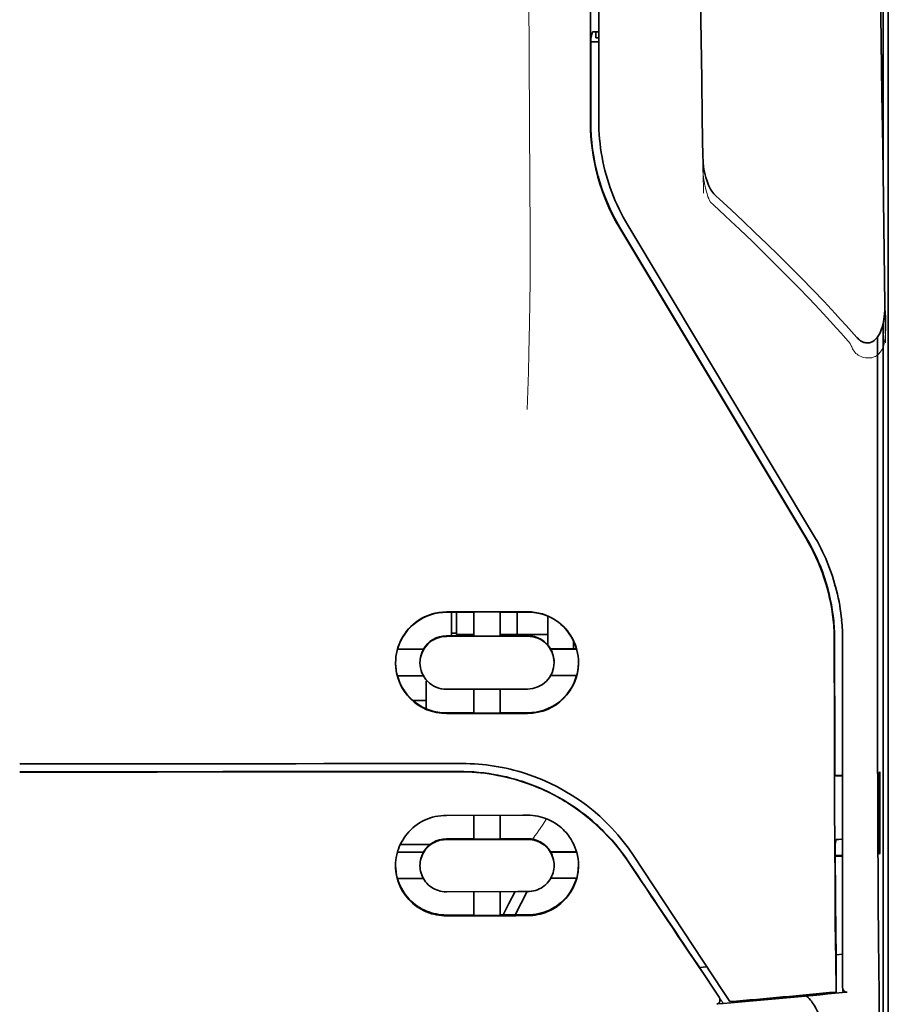
# Model space of a CAD drawing. Units: millimetres. Extents: x -3346 to 13869, y 2882 to 5365.
# Drawn here: x 2573 to 2615, y 4249 to 4297 of the extents above; entities that cross this region are included whole.
import ezdxf

# ---------------------------------------------------------------- set-up
doc = ezdxf.new("R2010")
doc.units = ezdxf.units.MM

msp = doc.modelspace()

# ---------------------------------------------------------------- linework, layer by layer
at = {"color": 5, "lineweight": 35}
for p, q in [((2600.645, 4292.066), (2600.689, 4372.666)), ((2601.048, 4292.156), (2601.048, 4372.658)), ((2615.19, 4349.479), (2615.19, 4267.545)), ((2614.94, 4331.875), (2614.94, 4289.023)), ((2614.94, 4282.285), (2614.94, 4198.37))]:
    msp.add_line(p, q, dxfattribs=at)
at = {"color": 5, "lineweight": 13}
msp.add_line((2601.048, 4292.166), (2601.048, 4372.668), dxfattribs=at)
at = {"color": 5, "lineweight": 35, "ltscale": 0.051167}
msp.add_line((2600.659, 4292.098), (2600.661, 4296.16), dxfattribs=at)
at = {"color": 5, "lineweight": 35, "ltscale": 0.004263}
msp.add_line((2600.743, 4296.489), (2600.661, 4296.16), dxfattribs=at)
at = {"color": 5, "lineweight": 35, "ltscale": 0.00367}
msp.add_line((2600.899, 4296.204), (2600.899, 4296.495), dxfattribs=at)
at = {"color": 5, "lineweight": 35, "ltscale": 0.001875}
msp.add_line((2600.899, 4296.204), (2601.048, 4296.204), dxfattribs=at)
at = {"color": 5, "lineweight": 35, "ltscale": 0.001217}
msp.add_line((2601.048, 4296.495), (2600.952, 4296.495), dxfattribs=at)
at = {"color": 5, "lineweight": 35, "ltscale": 0.004881}
msp.add_line((2600.661, 4296.011), (2601.048, 4296.011), dxfattribs=at)
at = {"color": 5, "lineweight": 35, "ltscale": 0.001713}
msp.add_line((2614.916, 4295.382), (2614.855, 4295.26), dxfattribs=at)
at = {"color": 5, "lineweight": 35, "ltscale": 0.025951}
msp.add_line((2614.924, 4294.407), (2614.924, 4292.347), dxfattribs=at)
at = {"color": 5, "lineweight": 35, "ltscale": 0.000812}
msp.add_line((2614.924, 4292.347), (2614.895, 4292.289), dxfattribs=at)
at = {"color": 5, "lineweight": 35, "ltscale": 0.000373}
msp.add_line((2614.924, 4292.347), (2614.895, 4292.347), dxfattribs=at)
at = {"color": 5, "lineweight": 13, "ltscale": 0.000344}
msp.add_line((2601.048, 4289.404), (2601.048, 4289.431), dxfattribs=at)
at = {"color": 5, "lineweight": 35, "ltscale": 0.002481}
msp.add_line((2606.927, 4288.335), (2606.782, 4288.468), dxfattribs=at)
at = {"color": 5, "lineweight": 13, "ltscale": 0.002473}
msp.add_line((2606.646, 4288.04), (2606.502, 4288.173), dxfattribs=at)
at = {"color": 5, "lineweight": 35, "ltscale": 0.222235}
for p, q in [((2602.085, 4286.939), (2611.168, 4271.813)), ((2602.071, 4286.907), (2611.154, 4271.781))]:
    msp.add_line(p, q, dxfattribs=at)
at = {"color": 5, "lineweight": 35, "ltscale": 0.222221}
msp.add_line((2611.543, 4271.922), (2602.463, 4287.048), dxfattribs=at)
at = {"color": 5, "lineweight": 13, "ltscale": 0.222277}
msp.add_line((2611.546, 4271.913), (2602.463, 4287.042), dxfattribs=at)
at = {"color": 5, "lineweight": 35, "ltscale": 0.173854}
msp.add_line((2614.666, 4281.598), (2614.658, 4267.795), dxfattribs=at)
at = {"color": 5, "lineweight": 13, "ltscale": 0.000471}
msp.add_line((2612.553, 4269.447), (2612.568, 4269.481), dxfattribs=at)
at = {"color": 5, "lineweight": 35, "ltscale": 0.05}
for p, q in [((2597.575, 4268.176), (2593.605, 4268.17)), ((2593.605, 4266.978), (2597.575, 4266.984)), ((2597.575, 4264.406), (2593.605, 4264.4)), ((2597.575, 4263.218), (2593.605, 4263.212))]:
    msp.add_line(p, q, dxfattribs=at)
at = {"color": 5, "lineweight": 35, "ltscale": 0.016883}
msp.add_line((2594.946, 4268.161), (2593.605, 4268.159), dxfattribs=at)
at = {"color": 5, "lineweight": 35, "ltscale": 0.014526}
msp.add_line((2593.854, 4268.159), (2593.854, 4267.006), dxfattribs=at)
at = {"color": 5, "lineweight": 35, "ltscale": 0.01363}
msp.add_line((2594.102, 4268.159), (2594.102, 4267.077), dxfattribs=at)
at = {"color": 5, "lineweight": 35, "ltscale": 0.005738}
for p, q in [((2594.945, 4268.172), (2594.945, 4267.716)), ((2596.235, 4268.174), (2596.235, 4267.718))]:
    msp.add_line(p, q, dxfattribs=at)
at = {"color": 5, "lineweight": 35, "ltscale": 0.009099}
msp.add_line((2594.945, 4266.994), (2594.945, 4267.716), dxfattribs=at)
at = {"color": 5, "lineweight": 35, "ltscale": 0.009098}
msp.add_line((2596.235, 4266.996), (2596.235, 4267.718), dxfattribs=at)
at = {"color": 5, "lineweight": 35, "ltscale": 0.016867}
msp.add_line((2597.575, 4268.165), (2596.236, 4268.163), dxfattribs=at)
at = {"color": 5, "lineweight": 35, "ltscale": 0.013689}
msp.add_line((2597.058, 4268.164), (2597.058, 4267.077), dxfattribs=at)
at = {"color": 5, "lineweight": 35, "ltscale": 0.017359}
msp.add_line((2598.567, 4266.581), (2598.567, 4267.959), dxfattribs=at)
at = {"color": 5, "lineweight": 35, "ltscale": 0.15927}
msp.add_line((2615.19, 4267.545), (2615.19, 4254.9), dxfattribs=at)
at = {"color": 5, "lineweight": 35, "ltscale": 0.016875}
for p, q in [((2593.605, 4267.006), (2594.945, 4267.008)), ((2596.235, 4267.01), (2597.575, 4267.012)), ((2594.945, 4263.242), (2593.605, 4263.24)), ((2597.575, 4263.247), (2596.235, 4263.244)), ((2594.945, 4257.093), (2593.605, 4257.091)), ((2594.945, 4253.376), (2593.605, 4253.374))]:
    msp.add_line(p, q, dxfattribs=at)
at = {"color": 5, "lineweight": 35, "ltscale": 0.003125}
msp.add_line((2594.102, 4267.139), (2593.854, 4267.139), dxfattribs=at)
at = {"color": 5, "lineweight": 35, "ltscale": 0.010624}
msp.add_line((2594.945, 4267.077), (2594.102, 4267.077), dxfattribs=at)
at = {"color": 5, "lineweight": 35, "ltscale": 0.01625}
for p, q in [((2594.945, 4266.994), (2596.235, 4266.996)), ((2596.235, 4263.23), (2594.945, 4263.228)), ((2596.235, 4257.079), (2594.945, 4257.077)), ((2596.235, 4253.359), (2594.945, 4253.357))]:
    msp.add_line(p, q, dxfattribs=at)
at = {"color": 5, "lineweight": 35, "ltscale": 0.010368}
msp.add_line((2597.058, 4267.077), (2596.235, 4267.077), dxfattribs=at)
at = {"color": 5, "lineweight": 35, "ltscale": 0.012758}
msp.add_line((2598.071, 4267.077), (2597.058, 4267.077), dxfattribs=at)
at = {"color": 5, "lineweight": 35, "ltscale": 0.00625}
msp.add_line((2598.071, 4267.077), (2598.567, 4267.077), dxfattribs=at)
at = {"color": 5, "lineweight": 35, "ltscale": 0.005011}
msp.add_line((2599.808, 4266.371), (2599.808, 4266.769), dxfattribs=at)
at = {"color": 5, "lineweight": 35, "ltscale": 0.213829}
msp.add_line((2612.957, 4249.84), (2612.957, 4266.816), dxfattribs=at)
at = {"color": 5, "lineweight": 13, "ltscale": 0.216357}
msp.add_line((2612.957, 4249.638), (2612.957, 4266.815), dxfattribs=at)
at = {"color": 5, "lineweight": 35, "ltscale": 0.016103}
for p, q in [((2592.488, 4266.359), (2591.21, 4266.357)), ((2592.488, 4266.345), (2591.21, 4266.343)), ((2599.971, 4266.371), (2598.692, 4266.369)), ((2599.971, 4266.357), (2598.692, 4266.355)), ((2591.21, 4265.055), (2592.488, 4265.056)), ((2599.971, 4265.068), (2598.692, 4265.066)), ((2599.971, 4256.464), (2598.692, 4256.462)), ((2599.971, 4256.448), (2598.692, 4256.445))]:
    msp.add_line(p, q, dxfattribs=at)
at = {"color": 5, "lineweight": 35, "ltscale": 0.000175}
for p, q in [((2592.488, 4266.359), (2592.488, 4266.345)), ((2598.692, 4266.369), (2598.692, 4266.355)), ((2598.865, 4265.697), (2598.865, 4265.711))]:
    msp.add_line(p, q, dxfattribs=at)
at = {"color": 5, "lineweight": 35, "ltscale": 0.000418}
msp.add_line((2598.567, 4266.581), (2598.567, 4266.548), dxfattribs=at)
at = {"color": 5, "lineweight": 35, "ltscale": 0.000179}
msp.add_line((2592.315, 4265.686), (2592.315, 4265.701), dxfattribs=at)
at = {"color": 5, "lineweight": 35, "ltscale": 0.000713}
msp.add_line((2592.669, 4264.801), (2592.613, 4264.791), dxfattribs=at)
at = {"color": 5, "lineweight": 35, "ltscale": 0.016951}
msp.add_line((2592.613, 4264.791), (2592.613, 4263.445), dxfattribs=at)
at = {"color": 5, "lineweight": 35, "ltscale": 0.014785}
for p, q in [((2594.945, 4264.402), (2594.945, 4263.228)), ((2596.235, 4264.404), (2596.235, 4263.23))]:
    msp.add_line(p, q, dxfattribs=at)
at = {"color": 5, "lineweight": 35, "ltscale": 0.008109}
msp.add_line((2592.613, 4263.852), (2591.969, 4263.852), dxfattribs=at)
at = {"color": 5, "lineweight": 35, "ltscale": 0.125}
msp.add_line((2572.766, 4260.368), (2582.689, 4260.371), dxfattribs=at)
at = {"color": 5, "lineweight": 35, "ltscale": 0.004771}
msp.add_line((2612.957, 4260.182), (2612.578, 4260.181), dxfattribs=at)
at = {"color": 5, "lineweight": 35, "ltscale": 0.000462}
msp.add_line((2612.612, 4260.181), (2612.646, 4260.168), dxfattribs=at)
at = {"color": 5, "lineweight": 35, "ltscale": 0.002631}
msp.add_line((2612.646, 4260.168), (2612.855, 4260.168), dxfattribs=at)
at = {"color": 5, "lineweight": 35, "ltscale": 0.001282}
for p, q in [((2612.855, 4260.168), (2612.957, 4260.168)), ((2612.957, 4257.068), (2612.855, 4257.069))]:
    msp.add_line(p, q, dxfattribs=at)
at = {"color": 5, "lineweight": 35, "ltscale": 0.000671}
for p, q in [((2614.769, 4260.362), (2614.746, 4260.314)), ((2614.769, 4256.393), (2614.746, 4256.345))]:
    msp.add_line(p, q, dxfattribs=at)
at = {"color": 5, "lineweight": 35, "ltscale": 0.049992}
for p, q in [((2614.746, 4256.345), (2614.746, 4260.314)), ((2614.769, 4256.393), (2614.769, 4260.362))]:
    msp.add_line(p, q, dxfattribs=at)
at = {"color": 5, "lineweight": 35, "ltscale": 0.047096}
msp.add_line((2597.344, 4258.245), (2593.605, 4258.24), dxfattribs=at)
at = {"color": 5, "lineweight": 35, "ltscale": 0.014663}
for p, q in [((2594.945, 4258.241), (2594.945, 4257.077)), ((2596.235, 4258.243), (2596.235, 4257.079))]:
    msp.add_line(p, q, dxfattribs=at)
at = {"color": 5, "lineweight": 35, "ltscale": 0.002905}
msp.add_line((2597.575, 4258.246), (2597.344, 4258.245), dxfattribs=at)
at = {"color": 5, "lineweight": 35, "ltscale": 0.018211}
msp.add_line((2592.8, 4256.811), (2591.354, 4256.811), dxfattribs=at)
at = {"color": 5, "lineweight": 13, "ltscale": 0.018211}
msp.add_line((2592.8, 4256.811), (2591.354, 4256.811), dxfattribs=at)
at = {"color": 5, "lineweight": 35, "ltscale": 0.046268}
msp.add_line((2597.279, 4257.065), (2593.605, 4257.059), dxfattribs=at)
at = {"color": 5, "lineweight": 35, "ltscale": 0.010829}
msp.add_line((2597.095, 4257.097), (2596.235, 4257.095), dxfattribs=at)
at = {"color": 5, "lineweight": 35, "ltscale": 0.006046}
msp.add_line((2597.575, 4257.098), (2597.095, 4257.097), dxfattribs=at)
at = {"color": 5, "lineweight": 35, "ltscale": 0.003732}
msp.add_line((2597.575, 4257.066), (2597.279, 4257.065), dxfattribs=at)
at = {"color": 5, "lineweight": 35, "ltscale": 0.003032}
msp.add_line((2612.646, 4257.062), (2612.593, 4256.827), dxfattribs=at)
at = {"color": 5, "lineweight": 35, "ltscale": 0.016102}
for p, q in [((2591.21, 4256.45), (2592.488, 4256.452)), ((2591.21, 4256.434), (2592.488, 4256.436)), ((2591.21, 4255.159), (2592.488, 4255.161))]:
    msp.add_line(p, q, dxfattribs=at)
at = {"color": 5, "lineweight": 35, "ltscale": 0.000209}
for p, q in [((2592.488, 4256.452), (2592.488, 4256.436)), ((2598.692, 4256.462), (2598.692, 4256.445))]:
    msp.add_line(p, q, dxfattribs=at)
at = {"color": 5, "lineweight": 35, "ltscale": 0.100264}
msp.add_line((2607.123, 4249.638), (2602.74, 4256.282), dxfattribs=at)
at = {"color": 5, "lineweight": 35, "ltscale": 0.001358}
msp.add_line((2612.704, 4256.285), (2612.596, 4256.284), dxfattribs=at)
at = {"color": 5, "lineweight": 35, "ltscale": 0.004542}
msp.add_line((2612.957, 4256.25), (2612.596, 4256.249), dxfattribs=at)
at = {"color": 5, "lineweight": 35, "ltscale": 0.003187}
msp.add_line((2612.704, 4256.285), (2612.957, 4256.287), dxfattribs=at)
at = {"color": 5, "lineweight": 35, "ltscale": 0.0003}
msp.add_line((2614.746, 4256.393), (2614.769, 4256.393), dxfattribs=at)
at = {"color": 5, "lineweight": 35, "ltscale": 0.000211}
msp.add_line((2592.315, 4255.798), (2592.315, 4255.781), dxfattribs=at)
at = {"color": 5, "lineweight": 35, "ltscale": 0.000212}
msp.add_line((2598.865, 4255.808), (2598.865, 4255.791), dxfattribs=at)
at = {"color": 5, "lineweight": 35, "ltscale": 0.015978}
msp.add_line((2599.971, 4255.174), (2598.702, 4255.171), dxfattribs=at)
at = {"color": 5, "lineweight": 35, "ltscale": 0.049633}
msp.add_line((2615.19, 4254.9), (2615.19, 4250.96), dxfattribs=at)
at = {"color": 5, "lineweight": 35, "ltscale": 0.043994}
msp.add_line((2597.098, 4254.514), (2593.605, 4254.509), dxfattribs=at)
at = {"color": 5, "lineweight": 35, "ltscale": 0.014532}
for p, q in [((2594.945, 4254.51), (2594.945, 4253.357)), ((2596.235, 4254.512), (2596.235, 4253.359))]:
    msp.add_line(p, q, dxfattribs=at)
at = {"color": 5, "lineweight": 35, "ltscale": 0.008327}
msp.add_line((2596.658, 4253.928), (2596.964, 4254.514), dxfattribs=at)
at = {"color": 5, "lineweight": 35, "ltscale": 0.016121}
msp.add_line((2597.548, 4254.515), (2596.958, 4253.38), dxfattribs=at)
at = {"color": 5, "lineweight": 35, "ltscale": 0.006006}
msp.add_line((2597.575, 4254.515), (2597.098, 4254.514), dxfattribs=at)
at = {"color": 5, "lineweight": 35, "ltscale": 0.007805}
msp.add_line((2596.372, 4253.379), (2596.658, 4253.928), dxfattribs=at)
at = {"color": 5, "lineweight": 35, "ltscale": 0.042672}
msp.add_line((2596.993, 4253.341), (2593.605, 4253.336), dxfattribs=at)
at = {"color": 5, "lineweight": 35, "ltscale": 0.006718}
msp.add_line((2596.769, 4253.379), (2596.235, 4253.379), dxfattribs=at)
at = {"color": 5, "lineweight": 35, "ltscale": 0.010157}
msp.add_line((2597.575, 4253.381), (2596.769, 4253.379), dxfattribs=at)
at = {"color": 5, "lineweight": 35, "ltscale": 0.007328}
msp.add_line((2597.575, 4253.342), (2596.993, 4253.341), dxfattribs=at)
at = {"color": 5, "lineweight": 35, "ltscale": 0.023548}
msp.add_line((2612.64, 4251.485), (2612.64, 4249.615), dxfattribs=at)
at = {"color": 5, "lineweight": 35, "ltscale": 0.004011}
msp.add_line((2612.957, 4251.456), (2612.64, 4251.422), dxfattribs=at)
at = {"color": 5, "lineweight": 35, "ltscale": 0.003112}
msp.add_line((2605.835, 4251.015), (2605.974, 4250.811), dxfattribs=at)
at = {"color": 5, "lineweight": 35, "ltscale": 0.108124}
msp.add_line((2615.19, 4242.376), (2615.19, 4250.96), dxfattribs=at)
at = {"color": 5, "lineweight": 35, "ltscale": 0.004497}
msp.add_line((2605.974, 4250.811), (2606.33, 4250.839), dxfattribs=at)
at = {"color": 5, "lineweight": 35, "ltscale": 0.021733}
msp.add_line((2605.974, 4250.811), (2606.923, 4249.369), dxfattribs=at)
at = {"color": 5, "lineweight": 35, "ltscale": 0.010271}
msp.add_line((2614.731, 4250.573), (2614.743, 4249.757), dxfattribs=at)
at = {"color": 5, "lineweight": 13, "ltscale": 0.009248}
msp.add_line((2606.691, 4249.7), (2607.104, 4249.093), dxfattribs=at)
at = {"color": 5, "lineweight": 35, "ltscale": 0.007451}
msp.add_line((2607.449, 4249.144), (2607.123, 4249.638), dxfattribs=at)
at = {"color": 5, "lineweight": 35, "ltscale": 0.000471}
msp.add_line((2612.64, 4249.615), (2612.64, 4249.652), dxfattribs=at)
at = {"color": 5, "lineweight": 35, "ltscale": 0.002724}
msp.add_line((2612.957, 4249.59), (2613.172, 4249.611), dxfattribs=at)
at = {"color": 5, "lineweight": 13, "ltscale": 0.000549}
msp.add_line((2613.002, 4249.598), (2613.002, 4249.641), dxfattribs=at)
at = {"color": 5, "lineweight": 35, "ltscale": 0.004025}
msp.add_line((2607.126, 4249.06), (2606.808, 4249.034), dxfattribs=at)
at = {"color": 5, "lineweight": 13}
for points in [[(2597.575, 4324.861), (2597.594, 4318.232), (2597.603, 4311.604), (2597.609, 4305.737), (2597.614, 4302.701), (2597.628, 4298.347), (2597.643, 4295.226), (2597.68, 4288.984), (2597.691, 4286.898), (2597.694, 4285.876), (2597.69, 4284.303), (2597.682, 4283.285), (2597.666, 4282.241), (2597.635, 4280.82), (2597.61, 4279.877), (2597.557, 4278.051)], [(2615.045, 4281.306), (2615.009, 4283.977), (2614.973, 4286.648), (2614.937, 4289.319), (2614.9, 4291.99), (2614.864, 4294.661), (2614.827, 4297.332), (2614.79, 4300.003), (2614.753, 4302.674), (2614.716, 4305.345), (2614.678, 4308.015), (2614.641, 4310.686), (2614.603, 4313.357), (2614.565, 4316.028), (2614.527, 4318.699), (2614.489, 4321.37), (2614.451, 4324.041)], [(2606.165, 4288.615), (2606.132, 4290.635), (2606.1, 4292.654), (2606.067, 4294.673), (2606.034, 4296.693), (2606.001, 4298.712), (2605.968, 4300.732), (2605.934, 4302.751), (2605.901, 4304.77), (2605.867, 4306.79), (2605.833, 4308.809), (2605.799, 4310.828), (2605.765, 4312.848), (2605.73, 4314.867), (2605.696, 4316.887), (2605.661, 4318.906), (2605.626, 4320.925)], [(2606.136, 4290.333), (2606.129, 4290.199), (2606.125, 4290.041), (2606.127, 4289.891), (2606.135, 4289.714), (2606.149, 4289.537), (2606.169, 4289.361), (2606.195, 4289.186), (2606.227, 4289.012), (2606.259, 4288.868), (2606.295, 4288.725), (2606.335, 4288.582), (2606.358, 4288.512), (2606.383, 4288.443), (2606.42, 4288.352), (2606.446, 4288.292), (2606.502, 4288.173)], [(2606.646, 4288.04), (2607.218, 4287.512), (2607.494, 4287.254), (2607.922, 4286.851), (2608.553, 4286.248), (2609.178, 4285.64), (2609.717, 4285.107), (2610.255, 4284.567), (2610.789, 4284.022), (2611.317, 4283.472), (2611.837, 4282.921), (2612.347, 4282.371), (2612.667, 4282.02), (2612.88, 4281.784), (2613.327, 4281.283)], [(2613.327, 4281.283), (2613.375, 4281.165), (2613.401, 4281.107), (2613.443, 4281.021), (2613.478, 4280.959), (2613.517, 4280.901), (2613.561, 4280.845), (2613.61, 4280.795), (2613.665, 4280.749), (2613.724, 4280.708), (2613.789, 4280.671), (2613.858, 4280.64), (2613.928, 4280.615), (2614.001, 4280.594), (2614.075, 4280.58), (2614.15, 4280.571), (2614.226, 4280.569), (2614.3, 4280.572), (2614.377, 4280.583), (2614.415, 4280.591), (2614.452, 4280.601), (2614.506, 4280.62), (2614.558, 4280.644), (2614.607, 4280.673), (2614.653, 4280.706), (2614.697, 4280.743), (2614.738, 4280.785), (2614.776, 4280.829), (2614.802, 4280.865), (2614.827, 4280.901), (2614.865, 4280.964), (2614.898, 4281.03), (2614.928, 4281.098), (2614.946, 4281.147), (2614.963, 4281.197), (2614.979, 4281.252), (2614.994, 4281.308), (2615.009, 4281.379), (2615.021, 4281.449), (2615.034, 4281.542), (2615.044, 4281.636), (2615.052, 4281.731), (2615.059, 4281.836), (2615.064, 4281.941), (2615.07, 4282.151), (2615.07, 4282.361), (2615.065, 4282.57), (2615.055, 4282.768), (2615.038, 4282.978), (2615.019, 4283.154)], [(2602.572, 4255.833), (2602.434, 4256.037), (2602.366, 4256.135), (2602.264, 4256.279), (2602.187, 4256.385), (2602.107, 4256.491), (2601.98, 4256.651), (2601.845, 4256.815), (2601.667, 4257.021), (2601.482, 4257.223), (2601.29, 4257.421), (2601.091, 4257.616), (2600.989, 4257.712), (2600.885, 4257.806), (2600.744, 4257.931), (2600.6, 4258.053), (2600.453, 4258.173), (2600.274, 4258.313), (2600.091, 4258.449), (2599.905, 4258.581), (2599.716, 4258.709), (2599.524, 4258.832), (2599.404, 4258.906), (2599.283, 4258.979), (2599.159, 4259.05), (2599.035, 4259.12), (2598.784, 4259.253), (2598.574, 4259.358), (2598.367, 4259.456), (2598.232, 4259.516), (2598.096, 4259.573), (2597.911, 4259.647), (2597.785, 4259.696), (2597.507, 4259.8)], [(2597.813, 4257.076), (2597.87, 4257.151), (2597.933, 4257.235), (2598.017, 4257.353), (2598.109, 4257.484), (2598.292, 4257.755), (2598.497, 4258.071)]]:
    msp.add_lwpolyline(points, dxfattribs=at)
at = {"color": 5, "lineweight": 35}
for points in [[(2615.019, 4283.164), (2614.984, 4285.735), (2614.95, 4288.306), (2614.915, 4290.877), (2614.879, 4293.448), (2614.844, 4296.019), (2614.809, 4298.59), (2614.773, 4301.161), (2614.738, 4303.732), (2614.702, 4306.303), (2614.666, 4308.874), (2614.63, 4311.445), (2614.594, 4314.016), (2614.557, 4316.587), (2614.521, 4319.158), (2614.484, 4321.729), (2614.447, 4324.3)], [(2606.136, 4290.34), (2606.105, 4292.263), (2606.074, 4294.186), (2606.043, 4296.109), (2606.011, 4298.031), (2605.98, 4299.954), (2605.948, 4301.877), (2605.916, 4303.8), (2605.884, 4305.723), (2605.852, 4307.645), (2605.82, 4309.568), (2605.787, 4311.491), (2605.755, 4313.414), (2605.722, 4315.336), (2605.689, 4317.259), (2605.656, 4319.182), (2605.623, 4321.105)], [(2614.924, 4294.407), (2614.923, 4294.857), (2614.921, 4295.205), (2614.918, 4295.341), (2614.917, 4295.373), (2614.916, 4295.381), (2614.916, 4295.382), (2614.916, 4295.382), (2614.916, 4295.382)], [(2606.782, 4288.468), (2606.721, 4288.528), (2606.667, 4288.59), (2606.617, 4288.653), (2606.573, 4288.717), (2606.513, 4288.814), (2606.46, 4288.912), (2606.413, 4289.011), (2606.37, 4289.111), (2606.321, 4289.245), (2606.28, 4289.373), (2606.242, 4289.515), (2606.211, 4289.651), (2606.186, 4289.788), (2606.166, 4289.925), (2606.148, 4290.098), (2606.139, 4290.236), (2606.136, 4290.34)], [(2606.927, 4288.335), (2607.515, 4287.794), (2608.098, 4287.249), (2608.677, 4286.701), (2609.252, 4286.148), (2609.822, 4285.592), (2610.387, 4285.031), (2610.947, 4284.466), (2611.501, 4283.896), (2612.05, 4283.322), (2612.592, 4282.742), (2612.862, 4282.451), (2613.129, 4282.158), (2613.395, 4281.865), (2613.66, 4281.569)], [(2613.66, 4281.569), (2613.697, 4281.529), (2613.739, 4281.489), (2613.785, 4281.45), (2613.836, 4281.412), (2613.895, 4281.376), (2613.928, 4281.359), (2613.962, 4281.344), (2614, 4281.33), (2614.041, 4281.319), (2614.084, 4281.31), (2614.129, 4281.305), (2614.176, 4281.303), (2614.223, 4281.306), (2614.269, 4281.314), (2614.314, 4281.325), (2614.356, 4281.34), (2614.395, 4281.357), (2614.436, 4281.379), (2614.493, 4281.417), (2614.521, 4281.44), (2614.571, 4281.485), (2614.613, 4281.531), (2614.65, 4281.577), (2614.683, 4281.623), (2614.713, 4281.669), (2614.739, 4281.714), (2614.785, 4281.805), (2614.824, 4281.895), (2614.857, 4281.985), (2614.886, 4282.074), (2614.922, 4282.206), (2614.951, 4282.338), (2614.973, 4282.469), (2614.991, 4282.6), (2615.004, 4282.731), (2615.015, 4282.905), (2615.019, 4283.078), (2615.019, 4283.163)], [(2614.658, 4267.795), (2614.658, 4264.757), (2614.663, 4261.725), (2614.672, 4258.795), (2614.68, 4257.002), (2614.689, 4255.315), (2614.699, 4253.806), (2614.711, 4252.43), (2614.731, 4250.573)], [(2612.553, 4266.726), (2612.557, 4262.681), (2612.561, 4260.655), (2612.568, 4258.673), (2612.576, 4256.799), (2612.587, 4255.016), (2612.602, 4252.986), (2612.619, 4251.18), (2612.64, 4249.652)], [(2572.766, 4260.759), (2574.117, 4260.759), (2575.468, 4260.759), (2576.819, 4260.759), (2578.17, 4260.76), (2579.521, 4260.76), (2580.872, 4260.76), (2582.223, 4260.761), (2583.574, 4260.761), (2584.925, 4260.762), (2586.276, 4260.762), (2587.627, 4260.763), (2588.978, 4260.764), (2590.329, 4260.764), (2591.68, 4260.765), (2593.031, 4260.766), (2594.382, 4260.767)], [(2594.212, 4260.383), (2594.457, 4260.381), (2594.702, 4260.372), (2594.946, 4260.358), (2595.19, 4260.337), (2595.432, 4260.311), (2595.674, 4260.278), (2595.915, 4260.24), (2596.124, 4260.202), (2596.332, 4260.159), (2596.539, 4260.112), (2596.745, 4260.061), (2596.881, 4260.024), (2597.016, 4259.986), (2597.152, 4259.946), (2597.286, 4259.904), (2597.552, 4259.814), (2597.814, 4259.717), (2598.074, 4259.613), (2598.329, 4259.502), (2598.58, 4259.385), (2598.827, 4259.261), (2599.07, 4259.131), (2599.307, 4258.994), (2599.541, 4258.852), (2599.769, 4258.704), (2599.992, 4258.551), (2600.18, 4258.414), (2600.364, 4258.274), (2600.544, 4258.13), (2600.719, 4257.983), (2600.891, 4257.832), (2600.995, 4257.737), (2601.098, 4257.64), (2601.2, 4257.542), (2601.299, 4257.443), (2601.493, 4257.243), (2601.679, 4257.038), (2601.858, 4256.83), (2602.03, 4256.62), (2602.194, 4256.406), (2602.351, 4256.191), (2602.501, 4255.974)], [(2591.125, 4255.779), (2591.128, 4255.914), (2591.14, 4256.049), (2591.158, 4256.184), (2591.185, 4256.318), (2591.22, 4256.452), (2591.24, 4256.519), (2591.262, 4256.585), (2591.305, 4256.7), (2591.355, 4256.813), (2591.411, 4256.924), (2591.472, 4257.033), (2591.54, 4257.14), (2591.614, 4257.244), (2591.693, 4257.344), (2591.778, 4257.441), (2591.871, 4257.536), (2591.969, 4257.627), (2592.073, 4257.712), (2592.182, 4257.792), (2592.295, 4257.867), (2592.413, 4257.935), (2592.535, 4257.997), (2592.661, 4258.053), (2592.789, 4258.101), (2592.921, 4258.143), (2593.054, 4258.177), (2593.19, 4258.204), (2593.328, 4258.224), (2593.466, 4258.235), (2593.605, 4258.24)], [(2597.575, 4258.246), (2597.699, 4258.243), (2597.822, 4258.234), (2597.944, 4258.219), (2598.065, 4258.198), (2598.185, 4258.171), (2598.303, 4258.139), (2598.418, 4258.101), (2598.484, 4258.076), (2598.55, 4258.05), (2598.614, 4258.021), (2598.678, 4257.991), (2598.802, 4257.926), (2598.921, 4257.855), (2599.036, 4257.777), (2599.145, 4257.693), (2599.227, 4257.624), (2599.306, 4257.551), (2599.382, 4257.475), (2599.453, 4257.397), (2599.514, 4257.325), (2599.571, 4257.251), (2599.626, 4257.175), (2599.664, 4257.117), (2599.701, 4257.058), (2599.77, 4256.938), (2599.831, 4256.815), (2599.885, 4256.689), (2599.931, 4256.561), (2599.971, 4256.431)], [(2592.315, 4255.781), (2592.319, 4255.872), (2592.329, 4255.964), (2592.345, 4256.055), (2592.369, 4256.145), (2592.399, 4256.234), (2592.437, 4256.321), (2592.481, 4256.407), (2592.532, 4256.489), (2592.59, 4256.568), (2592.654, 4256.643), (2592.719, 4256.708), (2592.788, 4256.769), (2592.863, 4256.826), (2592.942, 4256.877), (2593.025, 4256.922), (2593.112, 4256.961), (2593.201, 4256.994), (2593.294, 4257.021), (2593.388, 4257.041), (2593.46, 4257.051), (2593.533, 4257.057), (2593.605, 4257.059)], [(2598.865, 4255.791), (2598.862, 4255.885), (2598.851, 4255.977), (2598.834, 4256.069), (2598.81, 4256.16), (2598.779, 4256.25), (2598.741, 4256.337), (2598.697, 4256.421), (2598.646, 4256.503), (2598.588, 4256.581), (2598.524, 4256.655), (2598.46, 4256.719), (2598.391, 4256.779), (2598.318, 4256.834), (2598.24, 4256.884), (2598.157, 4256.929), (2598.072, 4256.968), (2597.983, 4257.001), (2597.891, 4257.027), (2597.796, 4257.047), (2597.723, 4257.057), (2597.649, 4257.064), (2597.575, 4257.066)], [(2612.855, 4257.069), (2612.781, 4257.068), (2612.711, 4257.067), (2612.658, 4257.064), (2612.648, 4257.063), (2612.647, 4257.062), (2612.646, 4257.062), (2612.646, 4257.062), (2612.646, 4257.062)], [(2593.605, 4253.336), (2593.482, 4253.338), (2593.36, 4253.347), (2593.239, 4253.362), (2593.12, 4253.382), (2593.002, 4253.408), (2592.887, 4253.439), (2592.819, 4253.46), (2592.753, 4253.483), (2592.686, 4253.508), (2592.621, 4253.535), (2592.494, 4253.593), (2592.373, 4253.657), (2592.26, 4253.724), (2592.152, 4253.797), (2592.049, 4253.874), (2591.95, 4253.956), (2591.857, 4254.043), (2591.77, 4254.133), (2591.687, 4254.227), (2591.61, 4254.325), (2591.538, 4254.426), (2591.468, 4254.536), (2591.404, 4254.649), (2591.347, 4254.766), (2591.296, 4254.885), (2591.251, 4255.007), (2591.213, 4255.132), (2591.181, 4255.258), (2591.157, 4255.386), (2591.139, 4255.516), (2591.128, 4255.647), (2591.125, 4255.779)], [(2593.605, 4254.509), (2593.505, 4254.513), (2593.406, 4254.524), (2593.308, 4254.543), (2593.214, 4254.568), (2593.122, 4254.601), (2593.034, 4254.64), (2592.95, 4254.684), (2592.871, 4254.734), (2592.796, 4254.789), (2592.721, 4254.854), (2592.652, 4254.924), (2592.588, 4254.998), (2592.531, 4255.075), (2592.481, 4255.157), (2592.437, 4255.241), (2592.399, 4255.329), (2592.369, 4255.418), (2592.345, 4255.51), (2592.328, 4255.603), (2592.319, 4255.692), (2592.315, 4255.781)], [(2597.575, 4253.342), (2597.698, 4253.345), (2597.821, 4253.354), (2597.943, 4253.37), (2598.064, 4253.391), (2598.184, 4253.418), (2598.301, 4253.45), (2598.417, 4253.488), (2598.483, 4253.513), (2598.548, 4253.539), (2598.675, 4253.597), (2598.798, 4253.662), (2598.916, 4253.732), (2599.029, 4253.808), (2599.137, 4253.89), (2599.191, 4253.935), (2599.244, 4253.981), (2599.345, 4254.077), (2599.44, 4254.177), (2599.528, 4254.282), (2599.609, 4254.391), (2599.684, 4254.503), (2599.752, 4254.619), (2599.814, 4254.738), (2599.868, 4254.859), (2599.916, 4254.983), (2599.957, 4255.108), (2599.987, 4255.22), (2600.012, 4255.333), (2600.031, 4255.447), (2600.045, 4255.562), (2600.053, 4255.678), (2600.056, 4255.794)], [(2597.575, 4254.515), (2597.673, 4254.519), (2597.771, 4254.53), (2597.868, 4254.549), (2597.963, 4254.575), (2598.055, 4254.607), (2598.143, 4254.646), (2598.228, 4254.692), (2598.309, 4254.742), (2598.384, 4254.798), (2598.423, 4254.831), (2598.461, 4254.865), (2598.531, 4254.936), (2598.595, 4255.011), (2598.653, 4255.091), (2598.703, 4255.174), (2598.747, 4255.259), (2598.784, 4255.347), (2598.814, 4255.437), (2598.836, 4255.524), (2598.852, 4255.613), (2598.862, 4255.702), (2598.865, 4255.791)], [(2593.605, 4253.374), (2593.478, 4253.377), (2593.35, 4253.387), (2593.225, 4253.403), (2593.101, 4253.425), (2592.98, 4253.452), (2592.862, 4253.485), (2592.748, 4253.523), (2592.638, 4253.566), (2592.53, 4253.613), (2592.427, 4253.665), (2592.327, 4253.721), (2592.267, 4253.757), (2592.208, 4253.795), (2592.095, 4253.876), (2591.989, 4253.961), (2591.887, 4254.051), (2591.791, 4254.147), (2591.702, 4254.246), (2591.619, 4254.349), (2591.542, 4254.456), (2591.472, 4254.566), (2591.408, 4254.679), (2591.35, 4254.795), (2591.298, 4254.914), (2591.253, 4255.036), (2591.215, 4255.159)], [(2597.575, 4253.381), (2597.714, 4253.385), (2597.852, 4253.397), (2597.989, 4253.416), (2598.124, 4253.442), (2598.257, 4253.476), (2598.387, 4253.516), (2598.513, 4253.563), (2598.635, 4253.616), (2598.721, 4253.659), (2598.806, 4253.704), (2598.888, 4253.752), (2598.947, 4253.79), (2599.005, 4253.829), (2599.117, 4253.912), (2599.223, 4253.999), (2599.322, 4254.091), (2599.415, 4254.186), (2599.501, 4254.285), (2599.58, 4254.387), (2599.654, 4254.492), (2599.721, 4254.6), (2599.782, 4254.71), (2599.837, 4254.823), (2599.886, 4254.938), (2599.929, 4255.055), (2599.966, 4255.174)], [(2612.962, 4249.786), (2612.973, 4249.748), (2612.99, 4249.712), (2613.01, 4249.684), (2613.034, 4249.658), (2613.058, 4249.639), (2613.086, 4249.624), (2613.119, 4249.614), (2613.152, 4249.61), (2613.172, 4249.611)], [(2606.923, 4249.369), (2606.935, 4249.349), (2606.946, 4249.327), (2606.954, 4249.305), (2606.961, 4249.282), (2606.966, 4249.259), (2606.968, 4249.235), (2606.968, 4249.213), (2606.966, 4249.189), (2606.962, 4249.167), (2606.955, 4249.146), (2606.946, 4249.126), (2606.935, 4249.107), (2606.922, 4249.091), (2606.907, 4249.076), (2606.891, 4249.063), (2606.873, 4249.052), (2606.854, 4249.044), (2606.835, 4249.038), (2606.808, 4249.034)], [(2612.104, 4247.798), (2612.041, 4247.984), (2611.973, 4248.165), (2611.899, 4248.34), (2611.821, 4248.509), (2611.739, 4248.67), (2611.654, 4248.823), (2611.567, 4248.966), (2611.521, 4249.034), (2611.475, 4249.1), (2611.43, 4249.161), (2611.385, 4249.218), (2611.324, 4249.291), (2611.262, 4249.358), (2611.201, 4249.418)]]:
    msp.add_lwpolyline(points, dxfattribs=at)
for centre, radius, start, end in [((2600.888, 4294.672), 1.823, 87.9969, 94.568), ((2610.657, 4292.059), 10.013, 179.9558, 210.9621), ((2610.671, 4292.09), 10.013, 179.9558, 210.9625), ((2610.979, 4292.155), 9.931, 179.9956, 200.6091), ((2610.962, 4292.149), 9.912, 200.6121, 210.9705), ((2602.751, 4266.735), 9.802, 6.1726, 30.9863), ((2602.765, 4266.767), 9.802, 5.5701, 30.9863), ((2603.05, 4266.823), 9.905, 22.453, 30.9801), ((2603.035, 4266.818), 9.922, 5.4684, 22.4493), ((2593.611, 4265.683), 2.486, 123.877, 179.9828), ((2593.61, 4265.676), 2.483, 90.093, 126.3163), ((2593.609, 4265.687), 2.482, 90.0911, 123.8993), ((2597.58, 4265.7), 2.476, 56.2383, 90.105), ((2597.58, 4265.689), 2.476, 53.8167, 90.1064), ((2597.579, 4265.699), 2.477, 359.985, 56.2304), ((2602.689, 4266.727), 9.864, 359.9968, 6.1821), ((2602.699, 4266.759), 9.869, 359.9962, 5.5802), ((2603.022, 4266.816), 9.934, 0.0009, 5.4734), ((2593.612, 4265.671), 2.488, 126.3043, 164.0007), ((2597.578, 4265.688), 2.478, 16.003, 53.8095), ((2593.608, 4265.685), 1.292, 90.1006, 179.9589), ((2593.608, 4265.713), 1.293, 90.1046, 150.0193), ((2597.578, 4265.724), 1.288, 30.0412, 90.1142), ((2597.578, 4265.697), 1.287, 0.0013, 90.1204), ((4547.208, 4266.49), 1934.64, 179.992041, 180.186432), ((2593.606, 4265.7), 1.29, 150.0014, 179.9762), ((2597.578, 4265.711), 1.287, 359.9987, 30.0328), ((2593.597, 4265.686), 2.473, 180.0416, 270.186), ((2593.598, 4265.699), 2.473, 179.9833, 195.0935), ((2593.602, 4265.687), 1.287, 180.0172, 270.1597), ((2597.574, 4265.702), 2.483, 270.0343, 359.9203), ((2597.574, 4265.698), 1.292, 270.0614, 359.943), ((2597.58, 4265.713), 2.476, 344.9154, 0.0002), ((2593.598, 4265.715), 2.475, 195.4854, 270.1719), ((2597.573, 4265.731), 2.484, 270.053, 344.5247), ((2594.391, 4250.732), 10.035, 72.14, 90.047), ((2572.879, 18565.907), 14305.538, 270.039285, 270.08543), ((2594.413, 4250.783), 9.979, 33.4386, 72.1715), ((2593.605, 4255.796), 1.295, 89.9695, 149.5492), ((2597.581, 4255.807), 1.291, 30.5142, 90.2522), ((3308.637, 4260.238), 696.052, 180.280757, 180.720539), ((2593.581, 4255.797), 1.265, 149.6979, 179.9686), ((2597.603, 4255.808), 1.262, 0.0188, 30.3383), ((2597.629, 4255.794), 2.427, 0.0064, 15.2373), ((2593.542, 4255.796), 2.418, 180.0037, 195.2668), ((2597.636, 4255.81), 2.42, 344.7418, 359.797), ((3246.721, 4685.418), 774.236, 213.687854, 214.130068), ((2571.776, 4670.917), 423.335, 274.79004, 275.58245), ((2571.777, 4671.119), 423.48, 274.83204, 275.53726), ((2613.221, 4249.84), 0.265, 179.9832, 191.6612), ((2478.826, 4248.275), 135.925, 359.90903, 0.62472)]:
    msp.add_arc(centre, radius, start, end, dxfattribs=at)
at = {"color": 5, "lineweight": 13}
for centre, radius, start, end in [((2610.975, 4292.15), 9.927, 179.9123, 210.9675), ((2603.043, 4266.815), 9.914, 5.5253, 30.94), ((2603.02, 4266.811), 9.936, 0.0189, 5.5365), ((2572.801, 18734.878), 14474.54, 269.999861, 270.084828), ((2594.228, 4250.375), 9.979, 70.8157, 89.9569), ((3366.294, 4764.195), 917.443, 213.649236, 214.110615)]:
    msp.add_arc(centre, radius, start, end, dxfattribs=at)

doc.saveas('drawing.dxf')
